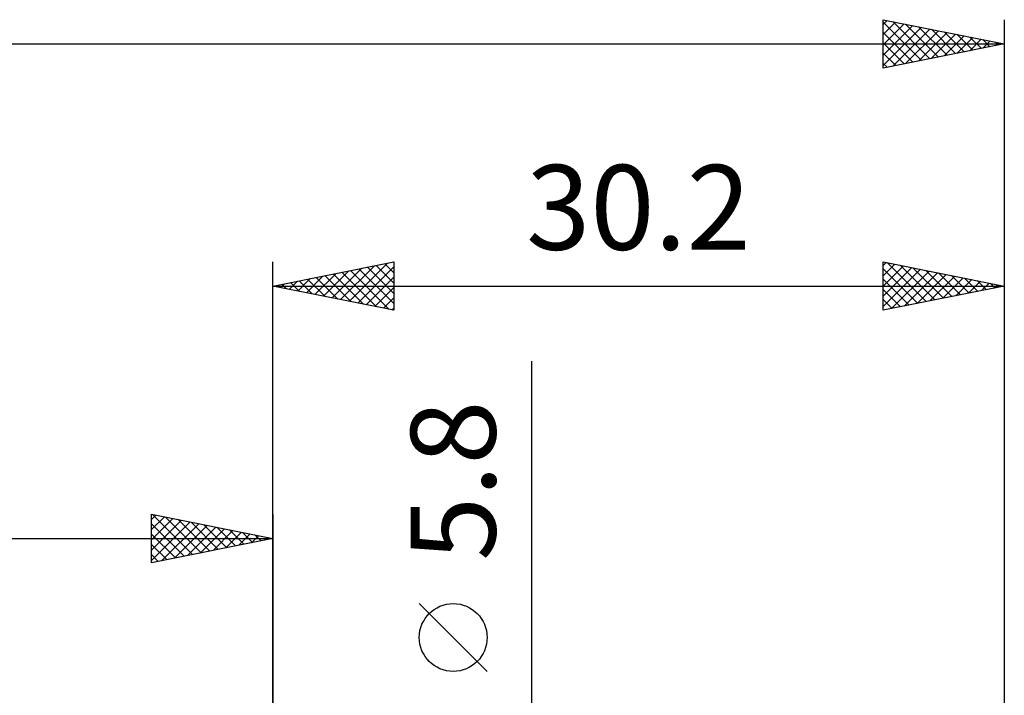
# Model space of a CAD drawing. Units: millimetres. Extents: x -17 to 136, y -31 to 40.
# Drawn here: x 59 to 100, y 9 to 36 of the extents above; entities that cross this region are included whole.
import ezdxf
from ezdxf.enums import TextEntityAlignment as Align

# ---------------------------------------------------------------- set-up
doc = ezdxf.new("R2010")
doc.units = ezdxf.units.MM
doc.header["$LTSCALE"] = 4.2
doc.layers.add('2', color=7, linetype='CONTINUOUS')
doc.layers.add('SK2', color=7, linetype='CONTINUOUS')
doc.styles.get("Standard").update_dxf_attribs({"font": 'Monospac821 BT'})

msp = doc.modelspace()

# ---------------------------------------------------------------- linework, layer by layer
at = {"layer": '2', "color": 7, "linetype": 'CONTINUOUS', "lineweight": 25}
for p, q in [((69.8, 0), (69.8, 26.425)), ((69.8, 25.425), (74.8, 26.425)), ((74.775, 26.42), (74.8, 26.396)), ((74.8, 26.425), (74.8, 24.425)), ((95, 24.425), (95, 26.425)), ((95, 26.425), (100, 25.425)), ((100, 26.425), (100, 2.5)), ((71.896, 25.006), (72.943, 26.054)), ((72.249, 24.935), (73.474, 26.16)), ((72.603, 24.864), (74.004, 26.266)), ((72.956, 24.794), (74.534, 26.372)), ((73.008, 26.067), (74.612, 24.463)), ((73.31, 24.723), (74.8, 26.213)), ((73.361, 26.137), (74.8, 24.698)), ((73.715, 26.208), (74.8, 25.123)), ((74.068, 26.279), (74.8, 25.547)), ((74.422, 26.349), (74.8, 25.971)), ((95, 26.273), (95.126, 26.4)), ((95, 25.849), (95.48, 26.329)), ((95, 25.425), (95.833, 26.258)), ((95, 25.001), (96.187, 26.188)), ((95, 26.136), (96.426, 24.71)), ((95, 24.576), (96.541, 26.117)), ((95.169, 26.391), (96.779, 24.781)), ((95.341, 24.493), (96.894, 26.046)), ((95.699, 26.285), (97.133, 24.852)), ((96.23, 26.179), (97.486, 24.922)), ((96.76, 26.073), (97.84, 24.993)), ((70.481, 25.289), (70.822, 25.629)), ((70.835, 25.218), (71.352, 25.735)), ((70.886, 25.642), (71.43, 25.099)), ((71.189, 25.147), (71.883, 25.842)), ((71.24, 25.713), (71.96, 24.993)), ((71.542, 25.077), (72.413, 25.948)), ((71.593, 25.784), (72.49, 24.887)), ((71.947, 25.854), (73.021, 24.781)), ((72.301, 25.925), (73.551, 24.675)), ((72.654, 25.996), (74.081, 24.569)), ((73.663, 24.652), (74.8, 25.789)), ((95, 25.712), (96.072, 24.639)), ((95.872, 24.599), (97.248, 25.975)), ((96.402, 24.705), (97.601, 25.905)), ((96.932, 24.811), (97.955, 25.834)), ((97.29, 25.967), (98.194, 25.064)), ((97.463, 24.918), (98.308, 25.763)), ((97.821, 25.861), (98.547, 25.134)), ((97.993, 25.024), (98.662, 25.693)), ((98.351, 25.755), (98.901, 25.205)), ((98.523, 25.13), (99.015, 25.622)), ((98.881, 25.649), (99.254, 25.276)), ((69.8, 25.425), (100, 25.425)), ((74.8, 24.425), (69.8, 25.425)), ((69.826, 25.43), (69.839, 25.417)), ((70.128, 25.359), (70.292, 25.523)), ((70.179, 25.501), (70.369, 25.311)), ((70.533, 25.572), (70.899, 25.205)), ((74.017, 24.582), (74.8, 25.365)), ((100, 25.425), (95, 24.425)), ((95, 25.287), (95.719, 24.569)), ((99.054, 25.236), (99.369, 25.551)), ((99.412, 25.543), (99.608, 25.347)), ((99.584, 25.342), (99.723, 25.48)), ((99.942, 25.437), (99.961, 25.417)), ((74.37, 24.511), (74.8, 24.94)), ((95, 24.863), (95.365, 24.498)), ((74.724, 24.44), (74.8, 24.516)), ((95, 24.439), (95.012, 24.427)), ((80.5, -9.9), (80.5, 22.325)), ((78.65, 9.512), (75.85, 12.312))]:
    msp.add_line(p, q, dxfattribs=at)
msp.add_circle((77.25, 10.912), 1.4, dxfattribs=at)
at = {"layer": 'SK2', "color": 7, "linetype": 'CONTINUOUS', "lineweight": 25}
for p, q in [((95, 34.425), (95, 36.425)), ((95, 36.425), (100, 35.425)), ((95, 36.231), (95.162, 36.393)), ((95, 35.807), (95.515, 36.322)), ((95, 36.318), (96.578, 34.741)), ((95, 35.382), (95.869, 36.251)), ((95, 34.958), (96.222, 36.181)), ((95.397, 36.346), (96.931, 34.811)), ((95.927, 36.24), (97.285, 34.882)), ((100, 36.425), (100, 2.5)), ((95, 34.534), (96.576, 36.11)), ((95, 35.894), (96.224, 34.67)), ((95.394, 34.504), (96.93, 36.039)), ((95.925, 34.61), (97.283, 35.968)), ((96.455, 34.716), (97.637, 35.898)), ((96.458, 36.133), (97.638, 34.953)), ((96.985, 34.822), (97.99, 35.827)), ((96.988, 36.027), (97.992, 35.023)), ((97.518, 35.921), (98.346, 35.094)), ((98.049, 35.815), (98.699, 35.165)), ((0, 35.425), (100, 35.425)), ((95, 35.47), (95.871, 34.599)), ((100, 35.425), (95, 34.425)), ((97.516, 34.928), (98.344, 35.756)), ((98.046, 35.034), (98.697, 35.686)), ((98.576, 35.14), (99.051, 35.615)), ((98.579, 35.709), (99.053, 35.236)), ((99.107, 35.246), (99.404, 35.544)), ((99.109, 35.603), (99.406, 35.306)), ((99.637, 35.352), (99.758, 35.473)), ((99.64, 35.497), (99.76, 35.377)), ((95, 35.045), (95.517, 34.528)), ((95, 34.621), (95.164, 34.458)), ((64.8, 14), (64.8, 16)), ((64.8, 16), (69.8, 15)), ((64.8, 15.789), (64.976, 15.965)), ((64.8, 15.365), (65.329, 15.894)), ((64.839, 15.992), (66.492, 14.338)), ((65.369, 15.886), (66.846, 14.409)), ((69.8, 16), (69.8, 3)), ((64.8, 14.94), (65.683, 15.823)), ((64.8, 14.516), (66.037, 15.753)), ((64.8, 14.092), (66.39, 15.682)), ((64.8, 15.607), (66.139, 14.268)), ((65.215, 14.083), (66.744, 15.611)), ((65.746, 14.189), (67.097, 15.541)), ((65.899, 15.78), (67.199, 14.48)), ((66.276, 14.295), (67.451, 15.47)), ((66.43, 15.674), (67.553, 14.551)), ((66.96, 15.568), (67.907, 14.621)), ((67.49, 15.462), (68.26, 14.692)), ((64.8, 15.182), (65.785, 14.197)), ((66.806, 14.401), (67.804, 15.399)), ((67.337, 14.507), (68.158, 15.328)), ((67.867, 14.613), (68.511, 15.258)), ((68.021, 15.356), (68.614, 14.763)), ((68.397, 14.72), (68.865, 15.187)), ((68.551, 15.25), (68.967, 14.833)), ((68.928, 14.826), (69.219, 15.116)), ((69.081, 15.144), (69.321, 14.904)), ((69.458, 14.932), (69.572, 15.046)), ((0, 15), (69.8, 15)), ((69.8, 15), (64.8, 14)), ((64.8, 14.758), (65.432, 14.126)), ((69.612, 15.038), (69.674, 14.975)), ((64.8, 14.334), (65.078, 14.056))]:
    msp.add_line(p, q, dxfattribs=at)

# ---------------------------------------------------------------- texts
at = {"layer": '2', "color": 7, "linetype": 'CONTINUOUS', "lineweight": 25}
msp.add_text('30.2', height=3.5, dxfattribs=at).set_placement((84.9, 26.925), align=Align.CENTER)
msp.add_text('5.8', height=3.5, rotation=90, dxfattribs=at).set_placement((79, 17.387), align=Align.CENTER)

doc.saveas('drawing.dxf')
